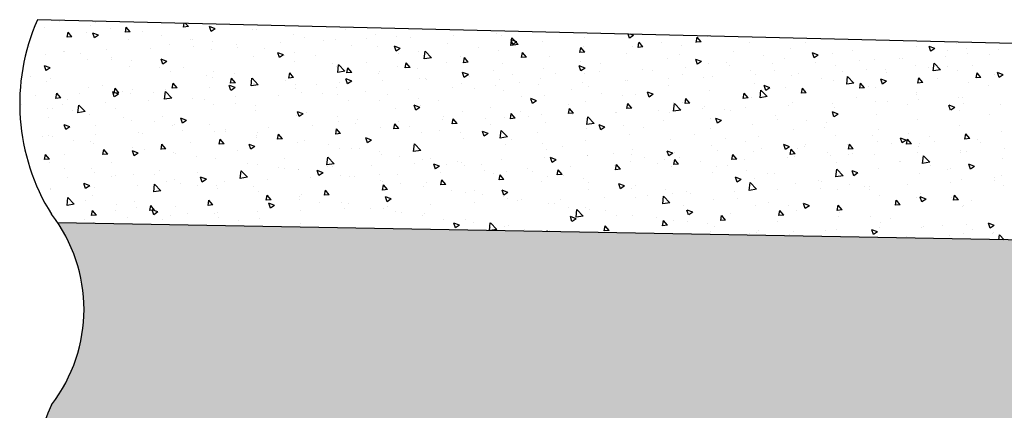
# Model space of a CAD drawing. Units: feet. Extents: x -166 to 368, y -122 to 252.
# Drawn here: x 82 to 87, y 137 to 139 of the extents above; entities that cross this region are included whole.
import ezdxf

# ---------------------------------------------------------------- set-up
doc = ezdxf.new("R2010")
doc.units = ezdxf.units.FT
doc.header["$MEASUREMENT"] = 0
doc.layers.add('S-WALL-CONC', color=1, linetype='Continuous')

msp = doc.modelspace()

# ---------------------------------------------------------------- hatches: boundary and pattern name
at = {"layer": 'S-WALL-CONC'}
msp.add_hatch(color=250, dxfattribs=at).paths.add_polyline_path([(92.8176, 136.6649), (92.8176, 137.9112), (81.7764, 138.1081, -0.322927), (81.7396, 137.0497, 0.050951), (81.6736, 136.8637)])

# ---------------------------------------------------------------- linework, layer by layer
at = {"layer": 'S-WALL-CONC', "color": 250}
for p, q in [((119.0131, 138.3806), (81.6575, 139.2909)), ((81.7869, 139.2801), (81.7869, 139.2801)), ((81.9954, 139.272), (81.9954, 139.272)), ((82.5096, 139.2479), (82.5137, 139.27)), ((82.538, 139.2505), (82.5218, 139.2698)), ((81.7014, 139.2471), (81.7014, 139.2471)), ((81.831, 139.1885), (81.8365, 139.2182)), ((81.8594, 139.1911), (81.8366, 139.2183)), ((81.9443, 139.2138), (81.9443, 139.2138)), ((81.9661, 139.2565), (81.9661, 139.2565)), ((81.991, 139.1846), (81.9814, 139.2132)), ((82.0147, 139.2006), (81.9816, 139.2133)), ((82.0845, 139.2409), (82.0845, 139.2409)), ((82.1703, 139.2182), (82.1758, 139.2479)), ((82.1987, 139.2208), (82.1705, 139.2183)), ((82.1987, 139.2208), (82.1759, 139.248)), ((82.2713, 139.2247), (82.2713, 139.2247)), ((82.538, 139.2505), (82.5097, 139.248)), ((82.6708, 139.2225), (82.6612, 139.2511)), ((82.6945, 139.2385), (82.6614, 139.2512)), ((82.6945, 139.2385), (82.671, 139.2226)), ((82.9117, 139.2368), (82.9117, 139.2368)), ((82.9364, 139.2338), (82.9364, 139.2338)), ((83.1507, 139.2065), (83.1507, 139.2065)), ((83.4514, 139.2311), (83.4514, 139.2311)), ((83.6306, 139.2075), (83.6306, 139.2075)), ((84.3349, 139.2108), (84.3349, 139.2108)), ((85.1077, 139.1836), (85.0999, 139.207)), ((85.1314, 139.1996), (85.113, 139.2067)), ((81.8594, 139.1911), (81.8312, 139.1886)), ((82.0147, 139.2006), (81.9912, 139.1848)), ((82.19, 139.1784), (82.19, 139.1784)), ((82.3832, 139.2016), (82.3832, 139.2016)), ((82.5472, 139.1773), (82.5472, 139.1773)), ((82.5624, 139.178), (82.5624, 139.178)), ((82.6808, 139.1624), (82.6808, 139.1624)), ((83.0723, 139.1575), (83.0723, 139.1575)), ((83.2123, 139.1865), (83.2123, 139.1865)), ((83.3249, 139.1682), (83.3249, 139.1682)), ((83.3935, 139.1732), (83.3935, 139.1732)), ((83.5774, 139.1788), (83.5774, 139.1788)), ((83.749, 139.1919), (83.749, 139.1919)), ((83.8299, 139.1895), (83.8299, 139.1895)), ((84.0477, 139.1526), (84.0477, 139.1526)), ((84.0824, 139.2002), (84.0824, 139.2002)), ((84.361, 139.1961), (84.361, 139.1961)), ((84.4175, 139.1409), (84.4228, 139.1858)), ((84.4279, 139.1457), (84.4183, 139.1743)), ((84.4516, 139.1617), (84.4185, 139.1744)), ((84.4598, 139.1475), (84.4229, 139.1859)), ((84.4516, 139.1617), (84.4281, 139.1458)), ((84.5999, 139.1659), (84.5999, 139.1659)), ((84.8479, 139.1846), (84.8479, 139.1846)), ((85.1314, 139.1996), (85.1079, 139.1837)), ((85.1159, 139.1822), (85.1159, 139.1822)), ((85.1583, 139.1295), (85.1637, 139.1592)), ((85.1867, 139.1321), (85.1639, 139.1593)), ((85.2951, 139.1586), (85.2951, 139.1586)), ((85.4975, 139.1592), (85.503, 139.1889)), ((85.526, 139.1618), (85.4977, 139.1593)), ((85.526, 139.1618), (85.5032, 139.189)), ((85.5645, 139.191), (85.5645, 139.191)), ((85.8102, 139.1555), (85.8102, 139.1555)), ((85.8368, 139.1889), (85.8369, 139.189)), ((85.8371, 139.189), (85.837, 139.189)), ((86.1321, 139.1607), (86.1321, 139.1607)), ((86.4817, 139.1725), (86.4817, 139.1725)), ((87.0138, 139.1503), (87.0138, 139.1503)), ((81.6126, 139.1328), (81.6126, 139.1328)), ((81.8098, 139.1042), (81.8098, 139.1042)), ((81.8148, 139.1065), (81.8148, 139.1065)), ((81.9114, 139.0935), (81.9114, 139.0935)), ((82.0623, 139.1148), (82.0623, 139.1148)), ((82.3148, 139.1255), (82.3148, 139.1255)), ((82.4289, 139.1481), (82.4289, 139.1481)), ((82.5673, 139.1362), (82.5673, 139.1362)), ((82.6718, 139.1148), (82.6718, 139.1148)), ((82.8198, 139.1468), (82.8198, 139.1468)), ((82.823, 139.13), (82.823, 139.13)), ((82.9796, 139.123), (82.9796, 139.123)), ((83.0683, 139.07), (83.0587, 139.0985)), ((83.092, 139.0859), (83.0589, 139.0987)), ((83.1587, 139.0995), (83.1587, 139.0995)), ((83.4881, 139.1391), (83.4881, 139.1391)), ((83.6392, 139.1377), (83.6392, 139.1377)), ((83.7481, 139.1078), (83.7385, 139.1364)), ((83.7718, 139.1238), (83.7387, 139.1365)), ((83.7718, 139.1238), (83.7483, 139.108)), ((83.764, 139.0918), (83.764, 139.0918)), ((83.8782, 139.1074), (83.8782, 139.1074)), ((83.9127, 139.0626), (83.9179, 139.1075)), ((83.9549, 139.0692), (83.9181, 139.1076)), ((84.2269, 139.129), (84.2269, 139.129)), ((84.3453, 139.1134), (84.3453, 139.1134)), ((84.4598, 139.1475), (84.4177, 139.141)), ((84.4797, 139.0702), (84.4851, 139.0998)), ((84.5081, 139.0728), (84.4853, 139.0999)), ((84.819, 139.0999), (84.8244, 139.1295)), ((84.8474, 139.1024), (84.8191, 139.1)), ((84.8474, 139.1024), (84.8246, 139.1296)), ((84.8428, 139.1325), (84.8428, 139.1325)), ((85.0885, 139.0971), (85.0885, 139.0971)), ((85.1238, 139.1372), (85.1238, 139.1372)), ((85.1867, 139.1321), (85.1584, 139.1297)), ((85.4135, 139.143), (85.4135, 139.143)), ((85.7123, 139.1037), (85.7123, 139.1037)), ((86.0491, 139.1252), (86.0491, 139.1252)), ((86.185, 139.0689), (86.1754, 139.0975)), ((86.2087, 139.0849), (86.1756, 139.0976)), ((86.292, 139.0919), (86.292, 139.0919)), ((86.4079, 139.1134), (86.4079, 139.1134)), ((86.7805, 139.1332), (86.7805, 139.1332)), ((86.8648, 139.1068), (86.8552, 139.1354)), ((86.8885, 139.1228), (86.8554, 139.1355)), ((86.8885, 139.1228), (86.865, 139.1069)), ((86.9596, 139.1096), (86.9596, 139.1096)), ((87.073, 139.1225), (87.073, 139.1225)), ((87.078, 139.094), (87.078, 139.094)), ((87.2595, 139.1149), (87.2595, 139.1149)), ((81.7072, 139.0897), (81.7072, 139.0897)), ((81.95, 139.0564), (81.95, 139.0564)), ((82.0905, 139.0699), (82.0905, 139.0699)), ((82.0906, 139.0591), (82.0906, 139.0591)), ((82.2089, 139.0543), (82.2089, 139.0543)), ((82.3885, 139.0321), (82.3789, 139.0607)), ((82.4122, 139.0481), (82.3791, 139.0608)), ((82.4122, 139.0481), (82.3886, 139.0322)), ((82.9175, 139.0793), (82.9175, 139.0793)), ((83.092, 139.0859), (83.0685, 139.0701)), ((83.0989, 139.0826), (83.0989, 139.0826)), ((83.1564, 139.049), (83.1564, 139.049)), ((83.2771, 139.0839), (83.2771, 139.0839)), ((83.3748, 139.0353), (83.3748, 139.0353)), ((83.5759, 139.0445), (83.5759, 139.0445)), ((83.8011, 139.0108), (83.8066, 139.0405)), ((83.8295, 139.0134), (83.8067, 139.0406)), ((83.9549, 139.0692), (83.9129, 139.0627)), ((84.0399, 139.0444), (84.0399, 139.0444)), ((84.121, 139.0741), (84.121, 139.0741)), ((84.1404, 139.0405), (84.1459, 139.0701)), ((84.1688, 139.0431), (84.1406, 139.0406)), ((84.1688, 139.0431), (84.146, 139.0702)), ((84.3667, 139.0387), (84.3667, 139.0387)), ((84.5081, 139.0728), (84.4798, 139.0703)), ((84.6441, 139.0741), (84.6441, 139.0741)), ((84.8232, 139.0505), (84.8232, 139.0505)), ((84.9416, 139.0349), (84.9416, 139.0349)), ((85.3274, 139.0668), (85.3274, 139.0668)), ((85.3997, 139.0899), (85.3997, 139.0899)), ((85.5052, 139.0311), (85.4956, 139.0596)), ((85.5289, 139.047), (85.4958, 139.0597)), ((85.5289, 139.047), (85.5054, 139.0312)), ((85.5703, 139.0335), (85.5703, 139.0335)), ((85.6755, 139.0425), (85.6755, 139.0425)), ((85.8914, 139.0801), (85.8914, 139.0801)), ((86.0098, 139.0645), (86.0098, 139.0645)), ((86.2087, 139.0849), (86.1852, 139.069)), ((86.1947, 139.0438), (86.1947, 139.0438)), ((86.4472, 139.0545), (86.4472, 139.0545)), ((86.5377, 139.0564), (86.5377, 139.0564)), ((86.6838, 139.066), (86.6838, 139.066)), ((86.6997, 139.0652), (86.6997, 139.0652)), ((86.879, 138.9933), (86.8843, 139.0382)), ((86.9213, 138.9999), (86.8844, 139.0383)), ((86.9522, 139.0758), (86.9522, 139.0758)), ((87.2047, 139.0865), (87.2047, 139.0865)), ((81.7087, 138.9942), (81.6991, 139.0228)), ((81.7324, 139.0102), (81.6992, 139.0229)), ((81.7324, 139.0102), (81.7088, 138.9943)), ((82.1957, 139.0209), (82.1957, 139.0209)), ((82.3665, 139.0118), (82.3665, 139.0118)), ((82.4347, 138.9906), (82.4347, 138.9906)), ((82.5077, 139.015), (82.5077, 139.015)), ((82.6868, 138.9914), (82.6868, 138.9914)), ((83.1225, 138.9514), (83.128, 138.9811)), ((83.151, 138.954), (83.1282, 138.9812)), ((83.3993, 139.0157), (83.3993, 139.0157)), ((83.4078, 138.9843), (83.4131, 139.0292)), ((83.4501, 138.9909), (83.408, 138.9844)), ((83.4501, 138.9909), (83.4132, 139.0293)), ((83.4618, 138.9811), (83.4673, 139.0108)), ((83.4903, 138.9837), (83.462, 138.9812)), ((83.4903, 138.9837), (83.4674, 139.0109)), ((83.645, 138.9803), (83.645, 138.9803)), ((83.6506, 138.9879), (83.6506, 138.9879)), ((83.755, 139.021), (83.755, 139.021)), ((83.8295, 139.0134), (83.8013, 139.0109)), ((83.8734, 139.0054), (83.8734, 139.0054)), ((84.1456, 138.9553), (84.136, 138.9839)), ((84.1693, 138.9713), (84.1361, 138.984)), ((84.3157, 138.9971), (84.3157, 138.9971)), ((84.6057, 139.0084), (84.6057, 139.0084)), ((84.6796, 138.9798), (84.6796, 138.9798)), ((84.8254, 138.9932), (84.8158, 139.0218)), ((84.8491, 139.0091), (84.816, 139.0219)), ((84.8491, 139.0091), (84.8255, 138.9933)), ((84.9321, 138.9905), (84.9321, 138.9905)), ((85.1846, 139.0011), (85.1846, 139.0011)), ((85.2404, 138.9956), (85.2404, 138.9956)), ((85.4371, 139.0118), (85.4371, 139.0118)), ((85.6896, 139.0225), (85.6896, 139.0225)), ((85.816, 138.998), (85.816, 138.998)), ((85.9422, 139.0331), (85.9422, 139.0331)), ((85.9514, 138.9952), (85.9514, 138.9952)), ((86.0949, 138.9803), (86.0949, 138.9803)), ((86.3086, 139.0251), (86.3086, 139.0251)), ((86.3475, 138.9909), (86.3475, 138.9909)), ((86.4877, 139.0016), (86.4877, 139.0016)), ((86.6, 139.0016), (86.6, 139.0016)), ((86.6062, 138.986), (86.6062, 138.986)), ((86.7766, 139.0262), (86.7766, 139.0262)), ((86.8525, 139.0123), (86.8525, 139.0123)), ((86.9213, 138.9999), (86.8792, 138.9934)), ((86.9597, 139.0187), (86.9597, 139.0187)), ((87.0195, 138.9928), (87.0195, 138.9928)), ((87.105, 139.023), (87.105, 139.023)), ((87.1284, 138.9518), (87.1338, 138.9815)), ((87.1568, 138.9544), (87.134, 138.9816)), ((87.2623, 138.9543), (87.2527, 138.9828)), ((87.286, 138.9702), (87.2529, 138.9829)), ((81.6186, 138.9618), (81.6186, 138.9618)), ((81.7129, 138.9322), (81.7129, 138.9322)), ((81.737, 138.9462), (81.737, 138.9462)), ((82.4439, 138.8921), (82.4494, 138.9217)), ((82.4724, 138.8947), (82.4496, 138.9218)), ((82.6424, 138.9644), (82.6424, 138.9644)), ((82.6775, 138.9573), (82.6775, 138.9573)), ((82.7832, 138.9218), (82.7887, 138.9514)), ((82.8117, 138.9243), (82.7834, 138.9219)), ((82.8117, 138.9243), (82.7889, 138.9515)), ((82.8052, 138.9758), (82.8052, 138.9758)), ((82.903, 138.906), (82.9082, 138.9509)), ((82.9452, 138.9126), (82.9084, 138.951)), ((82.9232, 138.9218), (82.9232, 138.9218)), ((83.104, 138.9365), (83.104, 138.9365)), ((83.151, 138.954), (83.1227, 138.9515)), ((83.417, 138.9265), (83.417, 138.9265)), ((83.4657, 138.9174), (83.4562, 138.946)), ((83.4894, 138.9334), (83.4563, 138.9461)), ((83.4894, 138.9334), (83.4659, 138.9175)), ((83.6695, 138.9371), (83.6695, 138.9371)), ((83.8839, 138.95), (83.8839, 138.95)), ((83.922, 138.9478), (83.922, 138.9478)), ((83.9265, 138.9406), (83.9265, 138.9406)), ((84.1693, 138.9713), (84.1457, 138.9554)), ((84.1722, 138.966), (84.1722, 138.966)), ((84.1745, 138.9585), (84.1745, 138.9585)), ((84.3513, 138.9424), (84.3513, 138.9424)), ((84.4271, 138.9691), (84.4271, 138.9691)), ((84.4698, 138.9269), (84.4698, 138.9269)), ((84.5916, 138.9497), (84.5916, 138.9497)), ((84.8323, 138.9269), (84.8323, 138.9269)), ((84.8485, 138.9751), (84.8485, 138.9751)), ((85.0849, 138.9376), (85.0849, 138.9376)), ((85.0942, 138.9396), (85.0942, 138.9396)), ((85.3374, 138.9483), (85.3374, 138.9483)), ((85.4195, 138.972), (85.4195, 138.972)), ((85.538, 138.9564), (85.538, 138.9564)), ((85.5899, 138.9589), (85.5899, 138.9589)), ((85.8424, 138.9696), (85.8424, 138.9696)), ((86.0549, 138.9677), (86.0549, 138.9677)), ((86.2273, 138.9478), (86.2273, 138.9478)), ((86.2978, 138.9344), (86.2978, 138.9344)), ((86.3742, 138.915), (86.3794, 138.9599)), ((86.4164, 138.9216), (86.3744, 138.9151)), ((86.4164, 138.9216), (86.3796, 138.96)), ((86.4498, 138.8925), (86.4553, 138.9221)), ((86.4782, 138.895), (86.4554, 138.9222)), ((86.5825, 138.9164), (86.5729, 138.945)), ((86.6062, 138.9323), (86.573, 138.9451)), ((86.6062, 138.9323), (86.5826, 138.9165)), ((86.7891, 138.9222), (86.7945, 138.9518)), ((86.8175, 138.9247), (86.7892, 138.9223)), ((86.8175, 138.9247), (86.7947, 138.9519)), ((86.9049, 138.9466), (86.9049, 138.9466)), ((87.0841, 138.9231), (87.0841, 138.9231)), ((87.1568, 138.9544), (87.1285, 138.9519)), ((87.2355, 138.9713), (87.2355, 138.9713)), ((87.286, 138.9702), (87.2624, 138.9544)), ((87.2652, 138.9574), (87.2652, 138.9574)), ((81.5584, 138.8716), (81.5584, 138.8716)), ((81.7654, 138.8327), (81.7708, 138.8624)), ((81.7938, 138.8353), (81.771, 138.8625)), ((81.9019, 138.8624), (81.9019, 138.8624)), ((81.9558, 138.8989), (81.9558, 138.8989)), ((82.0358, 138.9069), (82.0358, 138.9069)), ((82.1061, 138.8416), (82.0965, 138.8702)), ((82.1298, 138.8576), (82.0967, 138.8703)), ((82.1046, 138.8624), (82.1101, 138.892)), ((82.1331, 138.865), (82.1048, 138.8625)), ((82.1331, 138.865), (82.1103, 138.8921)), ((82.1544, 138.8731), (82.1544, 138.8731)), ((82.2015, 138.8634), (82.2015, 138.8634)), ((82.2149, 138.8833), (82.2149, 138.8833)), ((82.3334, 138.8677), (82.3334, 138.8677)), ((82.3981, 138.8277), (82.4034, 138.8726)), ((82.4404, 138.8343), (82.4035, 138.8727)), ((82.4069, 138.8838), (82.4069, 138.8838)), ((82.4724, 138.8947), (82.4441, 138.8922)), ((82.6594, 138.8944), (82.6594, 138.8944)), ((82.7859, 138.8795), (82.7763, 138.9081)), ((82.8096, 138.8955), (82.7765, 138.9082)), ((82.8096, 138.8955), (82.7861, 138.8796)), ((82.9452, 138.9126), (82.9032, 138.9061)), ((82.9119, 138.9051), (82.9119, 138.9051)), ((82.9183, 138.9171), (82.9183, 138.9171)), ((83.1622, 138.8916), (83.1622, 138.8916)), ((83.1645, 138.9158), (83.1645, 138.9158)), ((83.1941, 138.8697), (83.1941, 138.8697)), ((83.2831, 138.9129), (83.2831, 138.9129)), ((83.3172, 138.8629), (83.3172, 138.8629)), ((83.4016, 138.8973), (83.4016, 138.8973)), ((83.5698, 138.8736), (83.5698, 138.8736)), ((83.8223, 138.8842), (83.8223, 138.8842)), ((84.0748, 138.8949), (84.0748, 138.8949)), ((84.1268, 138.9167), (84.1268, 138.9167)), ((84.2024, 138.8932), (84.2024, 138.8932)), ((84.3273, 138.9056), (84.3273, 138.9056)), ((84.3725, 138.8812), (84.3725, 138.8812)), ((84.5798, 138.9163), (84.5798, 138.9163)), ((84.7685, 138.8875), (84.7685, 138.8875)), ((84.8675, 138.9024), (84.8675, 138.9024)), ((84.9477, 138.8639), (84.9477, 138.8639)), ((85.2228, 138.8406), (85.2132, 138.8692)), ((85.2465, 138.8566), (85.2134, 138.8693)), ((85.3332, 138.9093), (85.3332, 138.9093)), ((85.576, 138.876), (85.576, 138.876)), ((85.7712, 138.8331), (85.7767, 138.8628)), ((85.7996, 138.8357), (85.7768, 138.8629)), ((85.8367, 138.9171), (85.8367, 138.9171)), ((85.8693, 138.8367), (85.8746, 138.8816)), ((85.9116, 138.8433), (85.8747, 138.8817)), ((85.9026, 138.8785), (85.8931, 138.9071)), ((85.9263, 138.8945), (85.8932, 138.9072)), ((85.9263, 138.8945), (85.9028, 138.8786)), ((86.0159, 138.8935), (86.0159, 138.8935)), ((86.1105, 138.8628), (86.116, 138.8924)), ((86.1389, 138.8654), (86.1107, 138.8629)), ((86.1389, 138.8654), (86.1161, 138.8925)), ((86.1343, 138.8779), (86.1343, 138.8779)), ((86.4782, 138.895), (86.45, 138.8926)), ((86.5031, 138.9005), (86.5031, 138.9005)), ((86.5435, 138.899), (86.5435, 138.899)), ((86.7824, 138.8687), (86.7824, 138.8687)), ((87.2025, 138.9075), (87.2025, 138.9075)), ((81.6494, 138.8518), (81.6494, 138.8518)), ((81.7938, 138.8353), (81.7655, 138.8328)), ((81.8343, 138.8242), (81.8343, 138.8242)), ((82.0547, 138.8096), (82.0547, 138.8096)), ((82.1298, 138.8576), (82.1063, 138.8417)), ((82.3072, 138.8202), (82.3072, 138.8202)), ((82.4404, 138.8343), (82.3983, 138.8278)), ((82.4404, 138.8331), (82.4404, 138.8331)), ((82.5597, 138.8309), (82.5597, 138.8309)), ((82.6321, 138.8284), (82.6321, 138.8284)), ((82.8113, 138.8048), (82.8113, 138.8048)), ((82.8122, 138.8416), (82.8122, 138.8416)), ((83.0647, 138.8522), (83.0647, 138.8522)), ((83.405, 138.8582), (83.405, 138.8582)), ((83.47, 138.8224), (83.47, 138.8224)), ((83.6507, 138.8228), (83.6507, 138.8228)), ((83.7003, 138.858), (83.7003, 138.858)), ((83.8795, 138.8344), (83.8795, 138.8344)), ((83.9979, 138.8188), (83.9979, 138.8188)), ((84.4783, 138.8458), (84.4783, 138.8458)), ((84.543, 138.8027), (84.5334, 138.8313)), ((84.5667, 138.8187), (84.5336, 138.8314)), ((84.5667, 138.8187), (84.5432, 138.8028)), ((84.6114, 138.8509), (84.6114, 138.8509)), ((84.8543, 138.8176), (84.8543, 138.8176)), ((85.0661, 138.8483), (85.0661, 138.8483)), ((85.1433, 138.855), (85.1433, 138.855)), ((85.2465, 138.8566), (85.223, 138.8407)), ((85.3648, 138.809), (85.3648, 138.809)), ((85.4192, 138.8077), (85.4192, 138.8077)), ((85.4319, 138.8034), (85.4374, 138.8331)), ((85.4604, 138.806), (85.4321, 138.8035)), ((85.4604, 138.806), (85.4376, 138.8332)), ((85.7996, 138.8357), (85.7714, 138.8332)), ((85.8217, 138.8406), (85.8217, 138.8406)), ((85.9116, 138.8433), (85.8695, 138.8368)), ((86.0607, 138.8103), (86.0607, 138.8103)), ((86.433, 138.8386), (86.433, 138.8386)), ((86.5413, 138.814), (86.5413, 138.814)), ((86.6122, 138.815), (86.6122, 138.815)), ((86.779, 138.8531), (86.779, 138.8531)), ((86.7938, 138.8247), (86.7938, 138.8247)), ((87.0253, 138.8354), (87.0253, 138.8354)), ((87.0463, 138.8354), (87.0463, 138.8354)), ((87.0549, 138.8058), (87.0549, 138.8058)), ((81.5639, 138.7989), (81.5639, 138.7989)), ((81.7187, 138.7747), (81.7187, 138.7747)), ((81.7431, 138.7753), (81.7431, 138.7753)), ((81.8021, 138.7989), (81.8021, 138.7989)), ((81.8615, 138.7597), (81.8615, 138.7597)), ((81.8933, 138.7494), (81.8985, 138.7943)), ((81.9355, 138.756), (81.8935, 138.7495)), ((81.9355, 138.756), (81.8987, 138.7944)), ((82.1102, 138.7769), (82.1102, 138.7769)), ((82.6833, 138.7998), (82.6833, 138.7998)), ((82.929, 138.7644), (82.929, 138.7644)), ((82.9297, 138.7892), (82.9297, 138.7892)), ((83.1834, 138.7269), (83.1738, 138.7555)), ((83.2071, 138.7429), (83.174, 138.7556)), ((83.2284, 138.7499), (83.2284, 138.7499)), ((83.7459, 138.775), (83.7459, 138.775)), ((83.8632, 138.7648), (83.8536, 138.7934)), ((83.8869, 138.7808), (83.8538, 138.7935)), ((83.8869, 138.7808), (83.8634, 138.7649)), ((83.8897, 138.7925), (83.8897, 138.7925)), ((84.1325, 138.7592), (84.1325, 138.7592)), ((84.2966, 138.7795), (84.2966, 138.7795)), ((84.4758, 138.7559), (84.4758, 138.7559)), ((84.7533, 138.744), (84.7588, 138.7737)), ((84.7818, 138.7466), (84.7535, 138.7442)), ((84.7541, 138.7985), (84.7541, 138.7985)), ((84.7818, 138.7466), (84.759, 138.7738)), ((85.0262, 138.75), (85.0262, 138.75)), ((85.03, 138.7511), (85.03, 138.7511)), ((85.0926, 138.7737), (85.0981, 138.8034)), ((85.1211, 138.7763), (85.0928, 138.7738)), ((85.1211, 138.7763), (85.0983, 138.8035)), ((85.1, 138.7821), (85.1, 138.7821)), ((85.2787, 138.7607), (85.2787, 138.7607)), ((85.3389, 138.7519), (85.3389, 138.7519)), ((85.3645, 138.7584), (85.3697, 138.8033)), ((85.4067, 138.765), (85.3647, 138.7585)), ((85.4067, 138.765), (85.3699, 138.8034)), ((85.5312, 138.7714), (85.5312, 138.7714)), ((85.544, 138.7854), (85.544, 138.7854)), ((85.6624, 138.7698), (85.6624, 138.7698)), ((85.6951, 138.7603), (85.6951, 138.7603)), ((85.7837, 138.782), (85.7837, 138.782)), ((86.0363, 138.7927), (86.0363, 138.7927)), ((86.2888, 138.8034), (86.2888, 138.8034)), ((86.3001, 138.7259), (86.2905, 138.7545)), ((86.3238, 138.7419), (86.2907, 138.7546)), ((86.3035, 138.777), (86.3035, 138.777)), ((86.7306, 138.7994), (86.7306, 138.7994)), ((86.9799, 138.7638), (86.9703, 138.7924)), ((87.0036, 138.7798), (86.9705, 138.7925)), ((87.0036, 138.7798), (86.9801, 138.7639)), ((87.0294, 138.7601), (87.0294, 138.7601)), ((87.271, 138.7999), (87.271, 138.7999)), ((81.721, 138.7204), (81.721, 138.7204)), ((81.9616, 138.7414), (81.9616, 138.7414)), ((82.1602, 138.7203), (82.1602, 138.7203)), ((82.2072, 138.706), (82.2072, 138.706)), ((82.3394, 138.6968), (82.3394, 138.6968)), ((82.386, 138.7295), (82.386, 138.7295)), ((82.5036, 138.6891), (82.494, 138.7176)), ((82.5273, 138.705), (82.4942, 138.7177)), ((82.5273, 138.705), (82.5037, 138.6892)), ((83.1679, 138.7341), (83.1679, 138.7341)), ((83.2071, 138.7429), (83.1836, 138.727)), ((83.4076, 138.7263), (83.4076, 138.7263)), ((83.4108, 138.7008), (83.4108, 138.7008)), ((83.526, 138.7107), (83.526, 138.7107)), ((83.7636, 138.6967), (83.7636, 138.6967)), ((84.0161, 138.7073), (84.0161, 138.7073)), ((84.0217, 138.7277), (84.0217, 138.7277)), ((84.0748, 138.6847), (84.0802, 138.7143)), ((84.1032, 138.6873), (84.0804, 138.7144)), ((84.2686, 138.718), (84.2686, 138.718)), ((84.3782, 138.7237), (84.3782, 138.7237)), ((84.414, 138.7144), (84.4195, 138.744)), ((84.4425, 138.7169), (84.4142, 138.7145)), ((84.4425, 138.7169), (84.4197, 138.7441)), ((84.5212, 138.7287), (84.5212, 138.7287)), ((84.5942, 138.7403), (84.5942, 138.7403)), ((84.6172, 138.6934), (84.6172, 138.6934)), ((84.7737, 138.7393), (84.7737, 138.7393)), ((84.8597, 138.6801), (84.8649, 138.725)), ((84.9019, 138.6867), (84.8651, 138.7251)), ((84.893, 138.701), (84.893, 138.701)), ((85.3059, 138.7038), (85.3059, 138.7038)), ((85.5818, 138.7185), (85.5818, 138.7185)), ((85.6203, 138.688), (85.6107, 138.7166)), ((85.644, 138.704), (85.6109, 138.7167)), ((85.644, 138.704), (85.6205, 138.6881)), ((85.9612, 138.7305), (85.9612, 138.7305)), ((85.9709, 138.7129), (85.9709, 138.7129)), ((86.1403, 138.7069), (86.1403, 138.7069)), ((86.2587, 138.6913), (86.2587, 138.6913)), ((86.3238, 138.7419), (86.3003, 138.726)), ((86.5492, 138.7415), (86.5492, 138.7415)), ((86.7881, 138.7112), (86.7881, 138.7112)), ((87.2085, 138.7365), (87.2085, 138.7365)), ((81.8238, 138.6512), (81.8142, 138.6798)), ((81.8475, 138.6672), (81.8143, 138.6799)), ((81.8475, 138.6672), (81.8239, 138.6513)), ((81.9968, 138.673), (81.9968, 138.673)), ((82.2485, 138.6327), (82.2485, 138.6327)), ((82.4462, 138.6757), (82.4462, 138.6757)), ((82.4578, 138.6812), (82.4578, 138.6812)), ((82.501, 138.6433), (82.501, 138.6433)), ((82.6619, 138.6822), (82.6619, 138.6822)), ((82.689, 138.6424), (82.689, 138.6424)), ((82.7535, 138.654), (82.7535, 138.654)), ((82.7566, 138.6418), (82.7566, 138.6418)), ((82.9378, 138.6348), (82.9378, 138.6348)), ((83.0061, 138.6647), (83.0061, 138.6647)), ((83.2586, 138.6753), (83.2586, 138.6753)), ((83.3962, 138.6253), (83.4016, 138.655)), ((83.4246, 138.6279), (83.4018, 138.6551)), ((83.5111, 138.686), (83.5111, 138.686)), ((83.6565, 138.6653), (83.6565, 138.6653)), ((83.7355, 138.655), (83.7409, 138.6846)), ((83.7639, 138.6576), (83.7356, 138.6551)), ((83.7639, 138.6576), (83.7411, 138.6848)), ((83.8248, 138.6714), (83.8248, 138.6714)), ((83.8954, 138.635), (83.8954, 138.635)), ((84.0039, 138.6478), (84.0039, 138.6478)), ((84.1032, 138.6873), (84.0749, 138.6848)), ((84.1223, 138.6322), (84.1223, 138.6322)), ((84.2607, 138.6123), (84.2511, 138.6408)), ((84.2844, 138.6282), (84.2512, 138.6409)), ((84.2976, 138.6803), (84.2976, 138.6803)), ((84.3548, 138.6018), (84.36, 138.6467)), ((84.3971, 138.6084), (84.3602, 138.6468)), ((84.5735, 138.633), (84.5735, 138.633)), ((84.9019, 138.6867), (84.8598, 138.6802)), ((84.86, 138.6601), (84.86, 138.6601)), ((84.9405, 138.6501), (84.9309, 138.6787)), ((84.9642, 138.6661), (84.931, 138.6788)), ((84.9642, 138.6661), (84.9406, 138.6502)), ((85.0721, 138.6774), (85.0721, 138.6774)), ((85.1905, 138.6618), (85.1905, 138.6618)), ((85.5817, 138.6564), (85.5817, 138.6564)), ((85.8275, 138.6831), (85.8275, 138.6831)), ((86.0664, 138.6528), (86.0664, 138.6528)), ((86.2468, 138.6656), (86.2468, 138.6656)), ((86.5575, 138.652), (86.5575, 138.652)), ((87.031, 138.6779), (87.031, 138.6779)), ((87.2767, 138.6424), (87.2767, 138.6424)), ((81.6884, 138.6123), (81.6884, 138.6123)), ((81.7244, 138.6173), (81.7244, 138.6173)), ((81.7435, 138.6113), (81.7435, 138.6113)), ((81.8675, 138.5887), (81.8675, 138.5887)), ((81.9673, 138.5839), (81.9673, 138.5839)), ((81.996, 138.622), (81.996, 138.622)), ((82.2727, 138.6257), (82.2727, 138.6257)), ((82.5486, 138.5783), (82.5486, 138.5783)), ((82.7176, 138.5659), (82.7231, 138.5956)), ((82.746, 138.5685), (82.7232, 138.5957)), ((82.9347, 138.6069), (82.9347, 138.6069)), ((82.9357, 138.6183), (82.9357, 138.6183)), ((83.0541, 138.6027), (83.0541, 138.6027)), ((83.0569, 138.5956), (83.0624, 138.6253)), ((83.0853, 138.5982), (83.0571, 138.5957)), ((83.0853, 138.5982), (83.0625, 138.6254)), ((83.1737, 138.5766), (83.1737, 138.5766)), ((83.2137, 138.5875), (83.2137, 138.5875)), ((83.4246, 138.6279), (83.3963, 138.6254)), ((83.5808, 138.5744), (83.5713, 138.603)), ((83.6045, 138.5904), (83.5714, 138.6031)), ((83.6045, 138.5904), (83.581, 138.5745)), ((84.1383, 138.6017), (84.1383, 138.6017)), ((84.2844, 138.6282), (84.2608, 138.6124)), ((84.3971, 138.6084), (84.355, 138.6019)), ((84.4211, 138.5929), (84.4211, 138.5929)), ((84.8493, 138.5856), (84.8493, 138.5856)), ((85.1057, 138.6247), (85.1057, 138.6247)), ((85.3447, 138.5944), (85.3447, 138.5944)), ((85.4893, 138.6224), (85.4893, 138.6224)), ((85.6684, 138.5989), (85.6684, 138.5989)), ((85.7868, 138.5833), (85.7868, 138.5833)), ((85.8576, 138.6091), (85.8576, 138.6091)), ((86.3093, 138.6195), (86.3093, 138.6195)), ((86.5227, 138.6182), (86.5227, 138.6182)), ((86.555, 138.584), (86.555, 138.584)), ((86.6976, 138.5733), (86.688, 138.6019)), ((86.7213, 138.5893), (86.6881, 138.602)), ((86.7213, 138.5893), (86.6977, 138.5734)), ((86.7234, 138.5663), (86.7289, 138.596)), ((86.7519, 138.5689), (86.7291, 138.5961)), ((86.7366, 138.6284), (86.7366, 138.6284)), ((86.855, 138.6128), (86.855, 138.6128)), ((86.8859, 138.583), (86.8859, 138.583)), ((87.0627, 138.596), (87.0682, 138.6257)), ((87.0912, 138.5986), (87.0629, 138.5961)), ((87.0912, 138.5986), (87.0684, 138.6258)), ((87.1385, 138.5937), (87.1385, 138.5937)), ((81.9859, 138.5731), (81.9859, 138.5731)), ((82.039, 138.5066), (82.0445, 138.5362)), ((82.0675, 138.5092), (82.0447, 138.5363)), ((82.2212, 138.4986), (82.2116, 138.5272)), ((82.2449, 138.5146), (82.2118, 138.5273)), ((82.213, 138.5485), (82.213, 138.5485)), ((82.2847, 138.5338), (82.2847, 138.5338)), ((82.3783, 138.5363), (82.3838, 138.5659)), ((82.4067, 138.5388), (82.3785, 138.5364)), ((82.4067, 138.5388), (82.3839, 138.566)), ((82.4519, 138.5182), (82.4519, 138.5182)), ((82.746, 138.5685), (82.7178, 138.566)), ((82.8244, 138.531), (82.8244, 138.531)), ((82.901, 138.5365), (82.8914, 138.5651)), ((82.9247, 138.5525), (82.8916, 138.5652)), ((82.9247, 138.5525), (82.9012, 138.5366)), ((83.3529, 138.5633), (83.3529, 138.5633)), ((83.4165, 138.5433), (83.4165, 138.5433)), ((83.4895, 138.5401), (83.4895, 138.5401)), ((83.532, 138.5397), (83.532, 138.5397)), ((83.6504, 138.5242), (83.6504, 138.5242)), ((83.85, 138.5235), (83.8552, 138.5684)), ((83.8922, 138.5301), (83.8501, 138.5236)), ((83.8922, 138.5301), (83.8554, 138.5685)), ((84.384, 138.5663), (84.384, 138.5663)), ((84.6002, 138.5693), (84.6002, 138.5693)), ((84.6229, 138.536), (84.6229, 138.536)), ((84.7186, 138.5537), (84.7186, 138.5537)), ((85.1252, 138.5382), (85.1252, 138.5382)), ((85.3379, 138.4976), (85.3283, 138.5262)), ((85.3616, 138.5136), (85.3285, 138.5263)), ((85.3708, 138.519), (85.3708, 138.519)), ((85.5875, 138.5611), (85.5875, 138.5611)), ((85.6233, 138.5296), (85.6233, 138.5296)), ((85.8332, 138.5256), (85.8332, 138.5256)), ((85.8759, 138.5403), (85.8759, 138.5403)), ((86.0177, 138.5355), (86.0082, 138.564)), ((86.0414, 138.5514), (86.0083, 138.5641)), ((86.0414, 138.5514), (86.0179, 138.5356)), ((86.0449, 138.507), (86.0503, 138.5366)), ((86.0733, 138.5095), (86.0505, 138.5367)), ((86.0856, 138.5439), (86.0856, 138.5439)), ((86.1284, 138.551), (86.1284, 138.551)), ((86.1335, 138.5617), (86.1335, 138.5617)), ((86.2647, 138.5204), (86.2647, 138.5204)), ((86.3809, 138.5616), (86.3809, 138.5616)), ((86.3842, 138.5367), (86.3896, 138.5663)), ((86.4126, 138.5392), (86.3843, 138.5368)), ((86.4126, 138.5392), (86.3898, 138.5664)), ((86.6334, 138.5723), (86.6334, 138.5723)), ((86.7519, 138.5689), (86.7236, 138.5664)), ((86.7862, 138.5194), (86.7862, 138.5194)), ((86.7939, 138.5537), (86.7939, 138.5537)), ((86.7985, 138.5709), (86.7985, 138.5709)), ((87.0368, 138.5204), (87.0368, 138.5204)), ((87.0387, 138.5301), (87.0387, 138.5301)), ((87.0744, 138.5235), (87.0744, 138.5235)), ((87.1538, 138.5735), (87.1538, 138.5735)), ((87.2912, 138.5408), (87.2912, 138.5408)), ((81.6997, 138.4769), (81.7052, 138.5065)), ((81.7282, 138.4795), (81.6999, 138.477)), ((81.7282, 138.4795), (81.7054, 138.5066)), ((81.7302, 138.4598), (81.7302, 138.4598)), ((81.8162, 138.5075), (81.8162, 138.5075)), ((82.0675, 138.5092), (82.0392, 138.5067)), ((82.092, 138.4601), (82.092, 138.4601)), ((82.2449, 138.5146), (82.2214, 138.4987)), ((82.4638, 138.5102), (82.4638, 138.5102)), ((82.5823, 138.4946), (82.5823, 138.4946)), ((82.6948, 138.4849), (82.6948, 138.4849)), ((83.1003, 138.4836), (83.1003, 138.4836)), ((83.3451, 138.4452), (83.3503, 138.4901)), ((83.3874, 138.4518), (83.3505, 138.4902)), ((83.6622, 138.5078), (83.6622, 138.5078)), ((83.7654, 138.4928), (83.7654, 138.4928)), ((83.9012, 138.4776), (83.9012, 138.4776)), ((83.9492, 138.4848), (83.9492, 138.4848)), ((84.1082, 138.4656), (84.1082, 138.4656)), ((84.1283, 138.4612), (84.1283, 138.4612)), ((84.3608, 138.4763), (84.3608, 138.4763)), ((84.6133, 138.487), (84.6133, 138.487)), ((84.6581, 138.4597), (84.6485, 138.4883)), ((84.6818, 138.4757), (84.6487, 138.4884)), ((84.6818, 138.4757), (84.6583, 138.4598)), ((84.8658, 138.5027), (84.8658, 138.5027)), ((84.8658, 138.4976), (84.8658, 138.4976)), ((85.0174, 138.5144), (85.0174, 138.5144)), ((85.1115, 138.4672), (85.1115, 138.4672)), ((85.1183, 138.5083), (85.1183, 138.5083)), ((85.1965, 138.4908), (85.1965, 138.4908)), ((85.315, 138.4752), (85.315, 138.4752)), ((85.3616, 138.5136), (85.3381, 138.4977)), ((85.3663, 138.4476), (85.3717, 138.4773)), ((85.3947, 138.4502), (85.3719, 138.4774)), ((85.4011, 138.4909), (85.4011, 138.4909)), ((85.5236, 138.4661), (85.5236, 138.4661)), ((85.7056, 138.4773), (85.711, 138.5069)), ((85.734, 138.4799), (85.7057, 138.4774)), ((85.734, 138.4799), (85.7112, 138.507)), ((85.7761, 138.4768), (85.7761, 138.4768)), ((86.0286, 138.4874), (86.0286, 138.4874)), ((86.0733, 138.5095), (86.045, 138.5071)), ((86.0722, 138.4953), (86.0722, 138.4953)), ((86.2812, 138.4981), (86.2812, 138.4981)), ((86.315, 138.462), (86.315, 138.462)), ((86.3832, 138.5048), (86.3832, 138.5048)), ((86.4093, 138.5144), (86.4093, 138.5144)), ((86.5337, 138.5088), (86.5337, 138.5088)), ((86.6819, 138.4654), (86.6819, 138.4654)), ((86.6852, 138.467), (86.6852, 138.467)), ((86.8163, 138.4542), (86.8215, 138.4991)), ((86.8586, 138.4608), (86.8165, 138.4543)), ((86.8586, 138.4608), (86.8217, 138.4992)), ((87.2825, 138.485), (87.2825, 138.485)), ((81.8128, 138.4257), (81.8128, 138.4257)), ((81.9731, 138.4265), (81.9731, 138.4265)), ((82.3679, 138.4128), (82.3679, 138.4128)), ((82.8403, 138.3669), (82.8455, 138.4118)), ((82.8457, 138.4123), (82.8457, 138.4123)), ((82.8825, 138.3735), (82.8457, 138.4119)), ((82.881, 138.4553), (82.881, 138.4553)), ((82.9405, 138.4494), (82.9405, 138.4494)), ((83.0602, 138.4317), (83.0602, 138.4317)), ((83.0982, 138.4229), (83.0982, 138.4229)), ((83.1786, 138.4161), (83.1786, 138.4161)), ((83.1794, 138.4191), (83.1794, 138.4191)), ((83.2985, 138.3839), (83.2889, 138.4125)), ((83.3222, 138.3999), (83.2891, 138.4126)), ((83.3874, 138.4518), (83.3453, 138.4453)), ((83.3507, 138.4336), (83.3507, 138.4336)), ((83.3762, 138.4363), (83.3762, 138.4363)), ((83.6032, 138.4443), (83.6032, 138.4443)), ((83.8557, 138.455), (83.8557, 138.455)), ((83.9783, 138.4218), (83.9687, 138.4504)), ((84.002, 138.4378), (83.9689, 138.4505)), ((84.002, 138.4378), (83.9785, 138.4219)), ((84.0413, 138.4454), (84.0413, 138.4454)), ((84.144, 138.4443), (84.144, 138.4443)), ((84.2468, 138.4456), (84.2468, 138.4456)), ((84.261, 138.4128), (84.261, 138.4128)), ((84.3897, 138.4088), (84.3897, 138.4088)), ((84.5135, 138.4234), (84.5135, 138.4234)), ((84.5455, 138.4063), (84.5455, 138.4063)), ((84.6877, 138.3882), (84.6932, 138.4179)), ((84.7161, 138.3908), (84.6933, 138.418)), ((84.7661, 138.4341), (84.7661, 138.4341)), ((85.0186, 138.4448), (85.0186, 138.4448)), ((85.027, 138.4179), (85.0325, 138.4476)), ((85.0554, 138.4205), (85.0272, 138.418)), ((85.0554, 138.4205), (85.0326, 138.4477)), ((85.2711, 138.4554), (85.2711, 138.4554)), ((85.3504, 138.4369), (85.3504, 138.4369)), ((85.3947, 138.4502), (85.3664, 138.4477)), ((85.5933, 138.4036), (85.5933, 138.4036)), ((85.6137, 138.4359), (85.6137, 138.4359)), ((85.6769, 138.4435), (85.6769, 138.4435)), ((85.7929, 138.4123), (85.7929, 138.4123)), ((86.3115, 138.3759), (86.3167, 138.4208)), ((86.3537, 138.3825), (86.3169, 138.4209)), ((86.4152, 138.3829), (86.4056, 138.4115)), ((86.4389, 138.3989), (86.4058, 138.4116)), ((86.5607, 138.4266), (86.5607, 138.4266)), ((86.8611, 138.4418), (86.8611, 138.4418)), ((86.9611, 138.4197), (86.9611, 138.4197)), ((86.9795, 138.4263), (86.9795, 138.4263)), ((87.095, 138.4208), (87.0854, 138.4494)), ((87.1187, 138.4368), (87.0856, 138.4495)), ((87.1187, 138.4368), (87.0952, 138.4209)), ((81.8356, 138.3696), (81.8356, 138.3696)), ((81.992, 138.4021), (81.992, 138.4021)), ((82.0881, 138.3803), (82.0881, 138.3803)), ((82.1104, 138.3865), (82.1104, 138.3865)), ((82.2187, 138.391), (82.2187, 138.391)), ((82.3406, 138.3909), (82.3406, 138.3909)), ((82.4091, 138.3472), (82.4091, 138.3472)), ((82.4577, 138.3607), (82.4577, 138.3607)), ((82.5931, 138.4016), (82.5931, 138.4016)), ((82.6187, 138.346), (82.6091, 138.3746)), ((82.6424, 138.362), (82.6092, 138.3747)), ((82.6424, 138.362), (82.6188, 138.3461)), ((82.6438, 138.3654), (82.6438, 138.3654)), ((82.7459, 138.3487), (82.7459, 138.3487)), ((82.8825, 138.3735), (82.8404, 138.367)), ((82.9984, 138.3594), (82.9984, 138.3594)), ((83.251, 138.3701), (83.251, 138.3701)), ((83.3222, 138.3999), (83.2987, 138.384)), ((83.4223, 138.3858), (83.4223, 138.3858)), ((83.4773, 138.3768), (83.4773, 138.3768)), ((83.5035, 138.3807), (83.5035, 138.3807)), ((83.652, 138.3889), (83.652, 138.3889)), ((83.6565, 138.3532), (83.6565, 138.3532)), ((83.668, 138.3504), (83.668, 138.3504)), ((83.756, 138.3914), (83.756, 138.3914)), ((84.0085, 138.4021), (84.0085, 138.4021)), ((84.0091, 138.3289), (84.0146, 138.3585)), ((84.0376, 138.3314), (84.0148, 138.3586)), ((84.3171, 138.3981), (84.3171, 138.3981)), ((84.3484, 138.3585), (84.3539, 138.3882)), ((84.3769, 138.3611), (84.3486, 138.3587)), ((84.3769, 138.3611), (84.354, 138.3883)), ((84.593, 138.3507), (84.593, 138.3507)), ((84.6287, 138.3785), (84.6287, 138.3785)), ((84.7161, 138.3908), (84.6879, 138.3883)), ((84.7247, 138.3827), (84.7247, 138.3827)), ((84.8431, 138.3671), (84.8431, 138.3671)), ((84.8715, 138.3452), (84.8715, 138.3452)), ((85.7354, 138.345), (85.7258, 138.3736)), ((85.7591, 138.361), (85.726, 138.3737)), ((85.7591, 138.361), (85.7356, 138.3451)), ((85.839, 138.3681), (85.839, 138.3681)), ((85.9113, 138.3967), (85.9113, 138.3967)), ((85.9528, 138.3962), (85.9528, 138.3962)), ((86.21, 138.3574), (86.21, 138.3574)), ((86.2287, 138.3488), (86.2287, 138.3488)), ((86.3537, 138.3825), (86.3116, 138.376)), ((86.4389, 138.3989), (86.4154, 138.383)), ((86.7997, 138.3963), (86.7997, 138.3963)), ((87.0425, 138.363), (87.0425, 138.363)), ((87.2326, 138.3532), (87.2326, 138.3532)), ((87.2369, 138.3723), (87.2369, 138.3723)), ((87.2782, 138.3869), (87.2782, 138.3869)), ((81.7358, 138.3061), (81.7358, 138.3061)), ((81.7359, 138.3023), (81.7359, 138.3023)), ((81.9389, 138.3081), (81.9293, 138.3367)), ((81.9626, 138.3241), (81.9294, 138.3368)), ((81.9626, 138.3241), (81.939, 138.3083)), ((81.9884, 138.3167), (81.9884, 138.3167)), ((82.2409, 138.3274), (82.2409, 138.3274)), ((82.3354, 138.2886), (82.3407, 138.3335)), ((82.3777, 138.2952), (82.3356, 138.2887)), ((82.3777, 138.2952), (82.3408, 138.3336)), ((82.4934, 138.3381), (82.4934, 138.3381)), ((82.5883, 138.3236), (82.5883, 138.3236)), ((82.7006, 138.3274), (82.7006, 138.3274)), ((82.7067, 138.308), (82.7067, 138.308)), ((82.9196, 138.3181), (82.9196, 138.3181)), ((82.9462, 138.292), (82.9462, 138.292)), ((83.3305, 138.2695), (83.336, 138.2991)), ((83.359, 138.2721), (83.3362, 138.2993)), ((83.6698, 138.2992), (83.6753, 138.3288)), ((83.6983, 138.3018), (83.67, 138.2993)), ((83.6983, 138.3018), (83.6755, 138.3289)), ((83.7749, 138.3376), (83.7749, 138.3376)), ((83.9069, 138.3201), (83.9069, 138.3201)), ((83.9279, 138.3416), (83.9279, 138.3416)), ((84.0376, 138.3314), (84.0093, 138.329)), ((84.0736, 138.2983), (84.0736, 138.2983)), ((84.2038, 138.2942), (84.2038, 138.2942)), ((84.3758, 138.2692), (84.3662, 138.2978)), ((84.3995, 138.2852), (84.3663, 138.2979)), ((84.8689, 138.3034), (84.8689, 138.3034)), ((85.0556, 138.3071), (85.046, 138.3357)), ((85.0793, 138.3231), (85.0461, 138.3358)), ((85.0793, 138.3231), (85.0557, 138.3072)), ((85.1172, 138.3097), (85.1172, 138.3097)), ((85.1418, 138.3278), (85.1418, 138.3278)), ((85.321, 138.3042), (85.321, 138.3042)), ((85.4394, 138.2886), (85.4394, 138.2886)), ((85.7175, 138.2892), (85.7175, 138.2892)), ((85.8066, 138.2976), (85.8119, 138.3425)), ((85.8489, 138.3042), (85.8068, 138.2977)), ((85.8489, 138.3042), (85.812, 138.3426)), ((85.97, 138.2999), (85.97, 138.2999)), ((86.0779, 138.3379), (86.0779, 138.3379)), ((86.2225, 138.3105), (86.2225, 138.3105)), ((86.3208, 138.3046), (86.3208, 138.3046)), ((86.3892, 138.3338), (86.3892, 138.3338)), ((86.475, 138.3212), (86.475, 138.3212)), ((86.5045, 138.3015), (86.5045, 138.3015)), ((86.5076, 138.3182), (86.5076, 138.3182)), ((86.7275, 138.3319), (86.7275, 138.3319)), ((86.98, 138.3425), (86.98, 138.3425)), ((87.2882, 138.3275), (87.2882, 138.3275)), ((81.8306, 138.2103), (81.8358, 138.2552)), ((81.8728, 138.2169), (81.836, 138.2553)), ((81.9372, 138.2391), (81.9372, 138.2391)), ((81.9788, 138.269), (81.9788, 138.269)), ((82.2245, 138.2335), (82.2245, 138.2335)), ((82.652, 138.2101), (82.6574, 138.2398)), ((82.6804, 138.2127), (82.6576, 138.2399)), ((82.9912, 138.2398), (82.9967, 138.2695)), ((83.0197, 138.2424), (82.9914, 138.2399)), ((83.0197, 138.2424), (82.9969, 138.2696)), ((83.0054, 138.2687), (83.0054, 138.2687)), ((83.1846, 138.2451), (83.1846, 138.2451)), ((83.1852, 138.2617), (83.1852, 138.2617)), ((83.1955, 138.2707), (83.1955, 138.2707)), ((83.359, 138.2721), (83.3307, 138.2696)), ((83.6959, 138.2314), (83.6863, 138.2599)), ((83.7196, 138.2473), (83.6865, 138.26)), ((83.7196, 138.2473), (83.6961, 138.2315)), ((84.1498, 138.2868), (84.1498, 138.2868)), ((84.2528, 138.2747), (84.2528, 138.2747)), ((84.3712, 138.2591), (84.3712, 138.2591)), ((84.3995, 138.2852), (84.3759, 138.2693)), ((84.3955, 138.2513), (84.3955, 138.2513)), ((84.4549, 138.2358), (84.4549, 138.2358)), ((84.4796, 138.2468), (84.4796, 138.2468)), ((84.7074, 138.2465), (84.7074, 138.2465)), ((84.9599, 138.2572), (84.9599, 138.2572)), ((85.1447, 138.256), (85.1447, 138.256)), ((85.2124, 138.2679), (85.2124, 138.2679)), ((85.3018, 138.2193), (85.307, 138.2642)), ((85.344, 138.2259), (85.3072, 138.2643)), ((85.3562, 138.2794), (85.3562, 138.2794)), ((85.4649, 138.2785), (85.4649, 138.2785)), ((85.599, 138.2461), (85.599, 138.2461)), ((85.7382, 138.2493), (85.7382, 138.2493)), ((86.5665, 138.2691), (86.5665, 138.2691)), ((86.6578, 138.2105), (86.6633, 138.2402)), ((86.6862, 138.2131), (86.6634, 138.2403)), ((86.7804, 138.2541), (86.7804, 138.2541)), ((86.8127, 138.2303), (86.8031, 138.2589)), ((86.8364, 138.2463), (86.8032, 138.259)), ((86.8054, 138.2388), (86.8054, 138.2388)), ((86.8064, 138.2789), (86.8064, 138.2789)), ((86.8364, 138.2463), (86.8128, 138.2304)), ((86.9855, 138.2553), (86.9855, 138.2553)), ((86.9971, 138.2402), (87.0026, 138.2699)), ((87.0255, 138.2428), (86.9973, 138.2403)), ((87.0255, 138.2428), (87.0027, 138.27)), ((87.1039, 138.2397), (87.1039, 138.2397)), ((81.8728, 138.2169), (81.8308, 138.2104)), ((81.8357, 138.2252), (81.8357, 138.2252)), ((81.9734, 138.1508), (81.9788, 138.1804)), ((82.0018, 138.1533), (81.979, 138.1805)), ((82.1116, 138.1779), (82.1116, 138.1779)), ((82.1164, 138.2156), (82.1164, 138.2156)), ((82.2348, 138.2), (82.2348, 138.2)), ((82.3127, 138.1804), (82.3181, 138.2101)), ((82.3411, 138.183), (82.3128, 138.1806)), ((82.3411, 138.183), (82.3183, 138.2102)), ((82.3363, 138.1556), (82.3267, 138.1842)), ((82.36, 138.1716), (82.3269, 138.1843)), ((82.4634, 138.2033), (82.4634, 138.2033)), ((82.6804, 138.2127), (82.6521, 138.2102)), ((83.0161, 138.1935), (83.0065, 138.2221)), ((83.0398, 138.2094), (83.0067, 138.2222)), ((83.0398, 138.2094), (83.0163, 138.1936)), ((83.1923, 138.1825), (83.1923, 138.1825)), ((83.303, 138.2295), (83.303, 138.2295)), ((83.428, 138.2284), (83.428, 138.2284)), ((83.4448, 138.1932), (83.4448, 138.1932)), ((83.4714, 138.2234), (83.4714, 138.2234)), ((83.6018, 138.1902), (83.6018, 138.1902)), ((83.6737, 138.1929), (83.6737, 138.1929)), ((83.6973, 138.2038), (83.6973, 138.2038)), ((83.7473, 138.176), (83.7473, 138.176)), ((83.9498, 138.2145), (83.9498, 138.2145)), ((84.2024, 138.2252), (84.2024, 138.2252)), ((84.6344, 138.221), (84.6344, 138.221)), ((84.67, 138.2197), (84.67, 138.2197)), ((84.7555, 138.1995), (84.7555, 138.1995)), ((84.7969, 138.141), (84.8022, 138.1859)), ((84.8392, 138.1476), (84.8023, 138.186)), ((84.8491, 138.1962), (84.8491, 138.1962)), ((84.8773, 138.1877), (84.8773, 138.1877)), ((84.9675, 138.1806), (84.9675, 138.1806)), ((85.344, 138.2259), (85.302, 138.2194)), ((85.4206, 138.2086), (85.4206, 138.2086)), ((85.453, 138.1546), (85.4434, 138.1831)), ((85.4767, 138.1705), (85.4436, 138.1832)), ((85.8447, 138.2107), (85.8447, 138.2107)), ((85.9173, 138.2257), (85.9173, 138.2257)), ((85.9792, 138.1512), (85.9847, 138.1808)), ((86.0077, 138.1537), (85.9849, 138.1809)), ((86.0357, 138.2101), (86.0357, 138.2101)), ((86.0837, 138.1804), (86.0837, 138.1804)), ((86.1328, 138.1924), (86.1232, 138.221)), ((86.1565, 138.2084), (86.1234, 138.2211)), ((86.1565, 138.2084), (86.133, 138.1925)), ((86.3185, 138.1808), (86.324, 138.2105)), ((86.347, 138.1834), (86.3187, 138.1809)), ((86.347, 138.1834), (86.3242, 138.2106)), ((86.6862, 138.2131), (86.658, 138.2106)), ((87.0483, 138.2055), (87.0483, 138.2055)), ((87.0563, 138.2068), (87.0563, 138.2068)), ((81.9297, 138.1292), (81.9297, 138.1292)), ((82.0018, 138.1533), (81.9735, 138.1509)), ((82.1822, 138.1398), (82.1822, 138.1398)), ((82.36, 138.1716), (82.3365, 138.1557)), ((82.3874, 138.1305), (82.3874, 138.1305)), ((82.4347, 138.1505), (82.4347, 138.1505)), ((82.5336, 138.1606), (82.5336, 138.1606)), ((82.6873, 138.1612), (82.6873, 138.1612)), ((82.7063, 138.17), (82.7063, 138.17)), ((82.7127, 138.137), (82.7127, 138.137)), ((82.8311, 138.1215), (82.8311, 138.1215)), ((82.9398, 138.1718), (82.9398, 138.1718)), ((82.952, 138.1345), (82.952, 138.1345)), ((83.7809, 138.1666), (83.7809, 138.1666)), ((83.8993, 138.151), (83.8993, 138.151)), ((83.9127, 138.1626), (83.9127, 138.1626)), ((84.0231, 138.1287), (84.0231, 138.1287)), ((84.1555, 138.1293), (84.1555, 138.1293)), ((84.7732, 138.1167), (84.7636, 138.1453)), ((84.7969, 138.1326), (84.7638, 138.1454)), ((84.7969, 138.1326), (84.7734, 138.1168)), ((84.8392, 138.1476), (84.7971, 138.1411)), ((85.0314, 138.1521), (85.0314, 138.1521)), ((85.123, 138.1523), (85.123, 138.1523)), ((85.2663, 138.1412), (85.2663, 138.1412)), ((85.3006, 138.0918), (85.3061, 138.1214)), ((85.3291, 138.0944), (85.3063, 138.1215)), ((85.3619, 138.122), (85.3619, 138.122)), ((85.4454, 138.1177), (85.4454, 138.1177)), ((85.4767, 138.1705), (85.4532, 138.1547)), ((85.6399, 138.1215), (85.6454, 138.1511)), ((85.6684, 138.124), (85.6401, 138.1216)), ((85.6684, 138.124), (85.6456, 138.1512)), ((85.6965, 138.1613), (85.6965, 138.1613)), ((86.0077, 138.1537), (85.9794, 138.1513)), ((86.3265, 138.1471), (86.3265, 138.1471)), ((86.3345, 138.1708), (86.3345, 138.1708)), ((86.5136, 138.1472), (86.5136, 138.1472)), ((86.632, 138.1316), (86.632, 138.1316)), ((92.8176, 137.9112), (81.7764, 138.1081)), ((81.9846, 138.1115), (81.9846, 138.1115)), ((83.1909, 138.1042), (83.1909, 138.1042)), ((84.0934, 138.0788), (84.0838, 138.1074)), ((84.1171, 138.0948), (84.084, 138.1075)), ((84.1171, 138.0948), (84.0936, 138.0789)), ((84.1981, 138.1117), (84.1981, 138.1117)), ((84.2922, 138.0633), (84.2973, 138.1076)), ((84.3343, 138.0693), (84.295, 138.0632)), ((84.3343, 138.0693), (84.2975, 138.1077)), ((84.299, 138.0813), (84.299, 138.0813)), ((84.3772, 138.0881), (84.3772, 138.0881)), ((84.4012, 138.0938), (84.4012, 138.0938)), ((84.4957, 138.0725), (84.4957, 138.0725)), ((84.6267, 138.0573), (84.6275, 138.0621)), ((84.6319, 138.0572), (84.6277, 138.0622)), ((84.6402, 138.0636), (84.6402, 138.0636)), ((84.9614, 138.0621), (84.9668, 138.0918)), ((84.9898, 138.0647), (84.9615, 138.0622)), ((84.9898, 138.0647), (84.967, 138.0919)), ((85.3291, 138.0944), (85.3008, 138.0919)), ((85.3072, 138.1048), (85.3072, 138.1048)), ((85.5639, 138.1021), (85.5639, 138.1021)), ((85.6048, 138.0887), (85.6048, 138.0887)), ((85.8626, 138.0627), (85.8626, 138.0627)), ((85.9723, 138.1139), (85.9723, 138.1139)), ((86.0621, 138.0581), (86.0621, 138.0581)), ((86.2482, 138.0666), (86.2482, 138.0666)), ((86.3146, 138.0688), (86.3146, 138.0688)), ((86.5303, 138.0399), (86.5207, 138.0685)), ((86.554, 138.0558), (86.5209, 138.0686)), ((86.5671, 138.0795), (86.5671, 138.0795)), ((86.5722, 138.1116), (86.5722, 138.1116)), ((86.8112, 138.0813), (86.8112, 138.0813)), ((86.8196, 138.0901), (86.8196, 138.0901)), ((86.9308, 138.0923), (86.9308, 138.0923)), ((87.0722, 138.1008), (87.0722, 138.1008)), ((87.1099, 138.0687), (87.1099, 138.0687)), ((87.2101, 138.0778), (87.2005, 138.1063)), ((87.2338, 138.0937), (87.2007, 138.1064)), ((87.2338, 138.0937), (87.2103, 138.0779)), ((85.5831, 138.0574), (85.5831, 138.0574)), ((85.8096, 138.0475), (85.8096, 138.0475)), ((85.8505, 138.0532), (85.8505, 138.0532)), ((86.0418, 138.0391), (86.0418, 138.0391)), ((86.554, 138.0558), (86.5305, 138.04)), ((86.7199, 138.0266), (86.7199, 138.0266)), ((86.9724, 138.0373), (86.9724, 138.0373)), ((87.054, 138.048), (87.054, 138.048)), ((87.2249, 138.0479), (87.2249, 138.0479)), ((87.2284, 138.0531), (87.2284, 138.0531)), ((87.2604, 138.0103), (87.2637, 138.0383)), ((87.2913, 138.0098), (87.2638, 138.0384))]:
    msp.add_line(p, q, dxfattribs=at)
for centre, radius, start, end in [((82.765, 138.8023), 1.2104, 156.19527, 212.10254), ((81.024, 137.6044), 0.9054, 322.22001, 37.77999), ((82.617, 136.6337), 0.971, 154.63063, 205.36937)]:
    msp.add_arc(centre, radius, start, end, dxfattribs=at)

doc.saveas('drawing.dxf')
